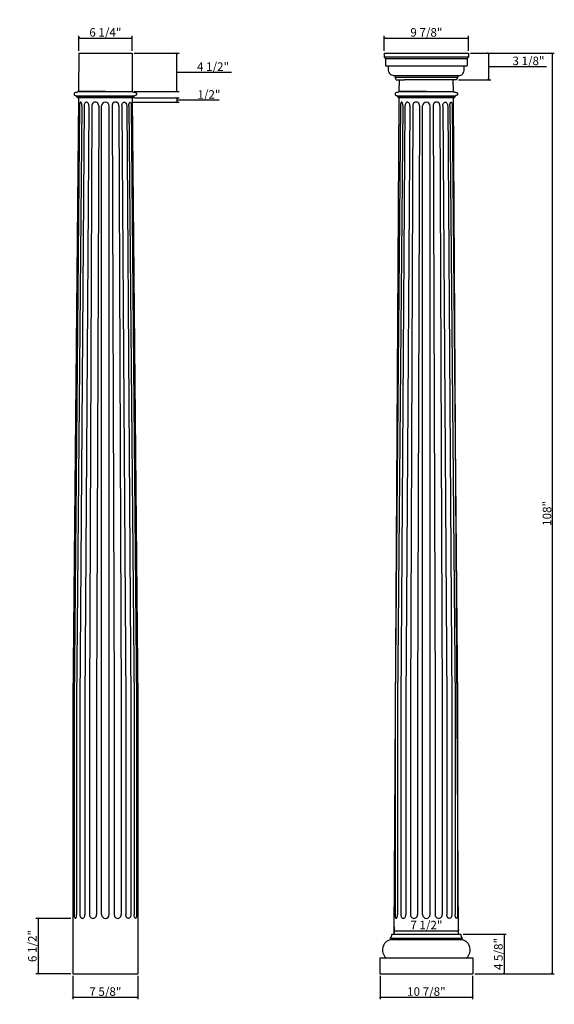
# Model space of a CAD drawing. Units: inches. Extents: x 2 to 65, y 10 to 125.
import ezdxf

# ---------------------------------------------------------------- set-up
doc = ezdxf.new("R2010")
doc.units = ezdxf.units.IN
doc.header["$MEASUREMENT"] = 0
doc.layers.add('UFL', color=8, linetype='Continuous')
doc.styles.get("Standard").update_dxf_attribs({"font": 'stylu.ttf', "height": 1})
doc.dimstyles.get("Standard").update_dxf_attribs({"dimtxt": 1, "dimasz": 0.25, "dimexe": 0.25, "dimexo": 0.25, "dimgap": 0.09, "dimtad": 1, "dimtoh": 1, "dimdec": 4, "dimzin": 0, "dimdsep": 46, "dimlunit": 5, "dimtxsty": 'Standard', "dimblk": 'ARCHTICK', "dimcen": 0.09, "dimclrd": 3, "dimclre": 3, "dimclrt": 256, "dimadec": 0, "dimazin": 0, "dimtfac": 1, "dimtdec": 4, "dimtofl": 0, "dimtmove": 1, "dimatfit": 2, "dimldrblk": 'ARCHTICK', "dimfxl": 1, "dimfrac": 2, "dimtolj": 1, "dimtzin": 0, "dimarcsym": 0})

# ---------------------------------------------------------------- blocks, each defined once
blk = doc.blocks.new('_ARCHTICK')
at = {"color": 0, "linetype": 'ByBlock', "const_width": 0.15}
blk.add_lwpolyline([(-0.5, -0.5), (0.5, 0.5)], dxfattribs=at)
blk = doc.blocks.new('*D2')
at = {"color": 3, "lineweight": -2, "transparency": 16777216}
for p, q in [((54.85, 121.39), (64.68, 121.39)), ((64.43, 121.39), (64.43, 13.39)), ((55.35, 13.39), (64.68, 13.39))]:
    blk.add_line(p, q, dxfattribs=at)
at = {"layer": 'Defpoints', "color": 0, "transparency": 16777216}
for p in [(54.6, 121.39), (55.1, 13.39), (64.43, 13.39)]:
    blk.add_point(p, dxfattribs=at)
at = {"color": 3, "lineweight": -2, "transparency": 16777216, "xscale": 0.25, "yscale": 0.25, "zscale": 0.25}
for p, rotation in [((64.43, 121.39), 90), ((64.43, 13.39), 270)]:
    blk.add_blockref('_ARCHTICK', p, dxfattribs=dict(at, rotation=rotation))
at = {"transparency": 16777216, "insert": (63.82, 67.39), "char_height": 1, "attachment_point": 5, "rotation": 90}
blk.add_mtext('\\A1;108"', dxfattribs=at)
blk = doc.blocks.new('*D3')
at = {"color": 3, "lineweight": -2, "transparency": 16777216}
for p, q in [((8.2, 13.14), (8.2, 10.39)), ((15.82, 13.14), (15.82, 10.39)), ((8.2, 10.64), (15.82, 10.64))]:
    blk.add_line(p, q, dxfattribs=at)
at = {"layer": 'Defpoints', "color": 0, "transparency": 16777216}
for p in [(8.2, 13.39), (15.82, 13.39), (15.82, 10.64)]:
    blk.add_point(p, dxfattribs=at)
at = {"color": 3, "lineweight": -2, "transparency": 16777216, "xscale": 0.25, "yscale": 0.25, "zscale": 0.25, "rotation": 180}
blk.add_blockref('_ARCHTICK', (8.2, 10.64), dxfattribs=at)
at = {"color": 3, "lineweight": -2, "transparency": 16777216, "xscale": 0.25, "yscale": 0.25, "zscale": 0.25}
blk.add_blockref('_ARCHTICK', (15.82, 10.64), dxfattribs=at)
at = {"transparency": 16777216, "insert": (12.01, 11.3), "char_height": 1, "attachment_point": 5}
blk.add_mtext('\\A1;7 5/8"', dxfattribs=at)
blk = doc.blocks.new('*D4')
at = {"color": 3, "lineweight": -2, "transparency": 16777216}
for p, q in [((8.89, 121.64), (8.89, 123.41)), ((8.89, 123.16), (15.14, 123.16)), ((15.14, 121.64), (15.14, 123.41))]:
    blk.add_line(p, q, dxfattribs=at)
at = {"layer": 'Defpoints', "color": 0, "transparency": 16777216}
for p in [(15.14, 123.16), (8.89, 121.39), (15.14, 121.39)]:
    blk.add_point(p, dxfattribs=at)
at = {"color": 3, "lineweight": -2, "transparency": 16777216, "xscale": 0.25, "yscale": 0.25, "zscale": 0.25, "rotation": 180}
blk.add_blockref('_ARCHTICK', (8.89, 123.16), dxfattribs=at)
at = {"color": 3, "lineweight": -2, "transparency": 16777216, "xscale": 0.25, "yscale": 0.25, "zscale": 0.25}
blk.add_blockref('_ARCHTICK', (15.14, 123.16), dxfattribs=at)
at = {"transparency": 16777216, "insert": (12.01, 123.82), "char_height": 1, "attachment_point": 5}
blk.add_mtext('\\A1;6 1/4"', dxfattribs=at)
blk = doc.blocks.new('*D5')
at = {"color": 3, "lineweight": -2, "transparency": 16777216}
for p, q in [((15.39, 121.39), (20.65, 121.39)), ((20.4, 116.89), (20.4, 121.39)), ((20.4, 119.14), (22.5, 119.14)), ((22.5, 119.14), (26.79, 119.14)), ((15.4, 116.89), (20.65, 116.89))]:
    blk.add_line(p, q, dxfattribs=at)
at = {"layer": 'Defpoints', "color": 0, "transparency": 16777216}
for p in [(15.14, 121.39), (20.4, 121.39), (15.15, 116.89)]:
    blk.add_point(p, dxfattribs=at)
at = {"color": 3, "lineweight": -2, "transparency": 16777216, "xscale": 0.25, "yscale": 0.25, "zscale": 0.25}
for p, rotation in [((20.4, 121.39), 90), ((20.4, 116.89), 270)]:
    blk.add_blockref('_ARCHTICK', p, dxfattribs=dict(at, rotation=rotation))
at = {"transparency": 16777216, "insert": (24.64, 119.8), "char_height": 1, "attachment_point": 5}
blk.add_mtext('\\A1;4 1/2"', dxfattribs=at)
blk = doc.blocks.new('*D6')
at = {"color": 3, "lineweight": -2, "transparency": 16777216}
for p, q in [((7.95, 19.89), (3.86, 19.89)), ((4.11, 19.89), (4.11, 13.39)), ((7.95, 13.39), (3.86, 13.39))]:
    blk.add_line(p, q, dxfattribs=at)
at = {"layer": 'Defpoints', "color": 0, "transparency": 16777216}
for p in [(8.2, 19.89), (4.11, 13.39), (8.2, 13.39)]:
    blk.add_point(p, dxfattribs=at)
at = {"color": 3, "lineweight": -2, "transparency": 16777216, "xscale": 0.25, "yscale": 0.25, "zscale": 0.25}
for p, rotation in [((4.11, 19.89), 90), ((4.11, 13.39), 270)]:
    blk.add_blockref('_ARCHTICK', p, dxfattribs=dict(at, rotation=rotation))
at = {"transparency": 16777216, "insert": (3.45, 16.64), "char_height": 1, "attachment_point": 5, "rotation": 90}
blk.add_mtext('\\A1;6 1/2"', dxfattribs=at)
blk = doc.blocks.new('*D7')
at = {"color": 3, "lineweight": -2, "transparency": 16777216}
for p, q in [((15.18, 115.64), (20.65, 115.64)), ((15.41, 116.14), (20.65, 116.14)), ((20.4, 116.14), (20.4, 115.64)), ((20.4, 115.89), (22.95, 115.89)), ((22.95, 115.89), (25.36, 115.89))]:
    blk.add_line(p, q, dxfattribs=at)
at = {"layer": 'Defpoints', "color": 0, "transparency": 16777216}
for p in [(14.93, 115.64), (15.16, 116.14), (20.4, 115.64)]:
    blk.add_point(p, dxfattribs=at)
at = {"color": 3, "lineweight": -2, "transparency": 16777216, "xscale": 0.25, "yscale": 0.25, "zscale": 0.25}
for p, rotation in [((20.4, 116.14), 90), ((20.4, 115.64), 270)]:
    blk.add_blockref('_ARCHTICK', p, dxfattribs=dict(at, rotation=rotation))
at = {"transparency": 16777216, "insert": (24.16, 116.54), "char_height": 1, "attachment_point": 5}
blk.add_mtext('\\A1;1/2"', dxfattribs=at)
blk = doc.blocks.new('*D8')
at = {"color": 3, "lineweight": -2, "transparency": 16777216}
for p, q in [((44.23, 13.14), (44.23, 10.39)), ((55.1, 13.14), (55.1, 10.39)), ((44.23, 10.64), (55.1, 10.64))]:
    blk.add_line(p, q, dxfattribs=at)
at = {"layer": 'Defpoints', "color": 0, "transparency": 16777216}
for p in [(44.23, 13.39), (55.1, 13.39), (55.1, 10.64)]:
    blk.add_point(p, dxfattribs=at)
at = {"color": 3, "lineweight": -2, "transparency": 16777216, "xscale": 0.25, "yscale": 0.25, "zscale": 0.25, "rotation": 180}
blk.add_blockref('_ARCHTICK', (44.23, 10.64), dxfattribs=at)
at = {"color": 3, "lineweight": -2, "transparency": 16777216, "xscale": 0.25, "yscale": 0.25, "zscale": 0.25}
blk.add_blockref('_ARCHTICK', (55.1, 10.64), dxfattribs=at)
at = {"transparency": 16777216, "insert": (49.67, 11.3), "char_height": 1, "attachment_point": 5}
blk.add_mtext('\\A1;10 7/8"', dxfattribs=at)
blk = doc.blocks.new('*D9')
at = {"color": 3, "lineweight": -2, "transparency": 16777216}
for p, q in [((44.73, 121.64), (44.73, 123.41)), ((44.73, 123.16), (54.6, 123.16)), ((54.6, 121.64), (54.6, 123.41))]:
    blk.add_line(p, q, dxfattribs=at)
at = {"layer": 'Defpoints', "color": 0, "transparency": 16777216}
for p in [(54.6, 123.16), (44.73, 121.39), (54.6, 121.39)]:
    blk.add_point(p, dxfattribs=at)
at = {"color": 3, "lineweight": -2, "transparency": 16777216, "xscale": 0.25, "yscale": 0.25, "zscale": 0.25, "rotation": 180}
blk.add_blockref('_ARCHTICK', (44.73, 123.16), dxfattribs=at)
at = {"color": 3, "lineweight": -2, "transparency": 16777216, "xscale": 0.25, "yscale": 0.25, "zscale": 0.25}
blk.add_blockref('_ARCHTICK', (54.6, 123.16), dxfattribs=at)
at = {"transparency": 16777216, "insert": (49.67, 123.82), "char_height": 1, "attachment_point": 5}
blk.add_mtext('\\A1;9 7/8"', dxfattribs=at)
blk = doc.blocks.new('*D10')
at = {"color": 3, "lineweight": -2, "transparency": 16777216}
for p, q in [((54.85, 121.39), (57.22, 121.39)), ((56.97, 121.39), (56.97, 118.27)), ((56.97, 119.83), (59.53, 119.83)), ((59.53, 119.83), (63.78, 119.83)), ((53.45, 118.27), (57.22, 118.27))]:
    blk.add_line(p, q, dxfattribs=at)
at = {"layer": 'Defpoints', "color": 0, "transparency": 16777216}
for p in [(54.6, 121.39), (53.2, 118.27), (56.97, 118.27)]:
    blk.add_point(p, dxfattribs=at)
at = {"color": 3, "lineweight": -2, "transparency": 16777216, "xscale": 0.25, "yscale": 0.25, "zscale": 0.25}
for p, rotation in [((56.97, 121.39), 90), ((56.97, 118.27), 270)]:
    blk.add_blockref('_ARCHTICK', p, dxfattribs=dict(at, rotation=rotation))
at = {"transparency": 16777216, "insert": (61.65, 120.48), "char_height": 1, "attachment_point": 5}
blk.add_mtext('\\A1;3 1/8"', dxfattribs=at)
blk = doc.blocks.new('*D11')
at = {"color": 3, "lineweight": -2, "transparency": 16777216}
for p, q in [((53.97, 18.02), (59.03, 18.02)), ((58.78, 18.02), (58.78, 13.39)), ((55.35, 13.39), (59.03, 13.39))]:
    blk.add_line(p, q, dxfattribs=at)
at = {"layer": 'Defpoints', "color": 0, "transparency": 16777216}
for p in [(53.72, 18.02), (55.1, 13.39), (58.78, 13.39)]:
    blk.add_point(p, dxfattribs=at)
at = {"color": 3, "lineweight": -2, "transparency": 16777216, "xscale": 0.25, "yscale": 0.25, "zscale": 0.25}
for p, rotation in [((58.78, 18.02), 90), ((58.78, 13.39), 270)]:
    blk.add_blockref('_ARCHTICK', p, dxfattribs=dict(at, rotation=rotation))
at = {"transparency": 16777216, "insert": (58.12, 15.7), "char_height": 1, "attachment_point": 5, "rotation": 90}
blk.add_mtext('\\A1;4 5/8"', dxfattribs=at)
blk = doc.blocks.new('*D12')
at = {"color": 3, "lineweight": -2, "transparency": 16777216}
for p, q in [((45.9, 18.91), (45.9, 18.19)), ((45.9, 18.44), (53.43, 18.44))]:
    blk.add_line(p, q, dxfattribs=at)
at = {"layer": 'Defpoints', "color": 0, "transparency": 16777216}
for p in [(45.9, 19.16), (53.43, 18.44), (53.43, 18.44)]:
    blk.add_point(p, dxfattribs=at)
at = {"color": 3, "lineweight": -2, "transparency": 16777216, "xscale": 0.25, "yscale": 0.25, "zscale": 0.25, "rotation": 180}
blk.add_blockref('_ARCHTICK', (45.9, 18.44), dxfattribs=at)
at = {"color": 3, "lineweight": -2, "transparency": 16777216, "xscale": 0.25, "yscale": 0.25, "zscale": 0.25}
blk.add_blockref('_ARCHTICK', (53.43, 18.44), dxfattribs=at)
at = {"transparency": 16777216, "insert": (49.67, 19.1), "char_height": 1, "attachment_point": 5}
blk.add_mtext('\\A1;7 1/2"', dxfattribs=at)

msp = doc.modelspace()

# ---------------------------------------------------------------- linework, layer by layer
for p, q in [((8.88627, 121.39017), (8.87351, 116.89017)), ((8.88627, 121.39017), (15.13627, 121.39017)), ((15.13627, 121.39017), (15.14902, 116.89017)), ((44.72758, 121.39017), (54.60258, 121.39017)), ((44.72758, 121.39017), (44.72758, 120.90463)), ((46.54008, 121.39017), (52.79008, 121.39017)), ((54.60258, 121.39017), (54.60258, 120.90463)), ((44.87181, 120.71232), (44.87181, 119.89017)), ((54.45835, 120.71232), (54.45835, 119.89017)), ((44.87181, 119.89017), (54.45835, 119.89017)), ((46.01042, 118.72297), (46.01042, 118.53086)), ((46.49707, 116.88571), (46.51024, 118.26517)), ((49.66508, 118.26517), (47.11701, 118.26517)), ((52.21316, 118.26517), (49.66508, 118.26517)), ((52.83305, 116.89017), (52.81992, 118.26517)), ((53.31974, 118.72297), (53.31974, 118.53086)), ((8.84316, 116.88571), (15.17914, 116.89017)), ((12.01117, 116.89017), (8.84316, 116.88571)), ((46.49707, 116.88571), (52.83305, 116.89017)), ((49.66508, 116.89017), (46.49707, 116.88571)), ((8.86545, 116.14017), (8.19877, 45.39017)), ((8.59153, 116.37725), (15.42164, 116.37725)), ((8.67962, 116.25225), (15.34026, 116.25225)), ((15.30251, 116.14017), (8.72003, 116.14017)), ((15.15708, 116.14017), (15.82377, 45.39017)), ((45.89675, 18.01517), (46.48995, 116.14017)), ((46.24544, 116.37725), (53.07556, 116.37725)), ((46.33354, 116.25225), (52.99418, 116.25225)), ((52.95642, 116.14017), (46.37394, 116.14017)), ((53.43342, 18.01517), (52.84021, 116.14017)), ((8.19877, 45.39017), (8.19877, 13.39017)), ((15.82377, 45.39017), (15.82377, 13.39017)), ((45.44914, 17.39017), (45.44914, 17.57331)), ((45.44914, 17.57331), (53.88103, 17.57331)), ((45.44914, 17.39017), (53.88103, 17.39017)), ((45.60935, 18.01517), (53.72081, 18.01517)), ((46.57978, 17.39017), (52.98967, 17.39017)), ((53.88103, 17.39017), (53.88103, 17.57331)), ((44.22758, 15.26517), (55.10258, 15.26517)), ((44.22758, 15.26517), (44.22758, 13.39017)), ((55.10258, 15.26517), (55.10258, 13.39017)), ((8.19877, 13.39017), (15.82377, 13.39017)), ((8.19877, 13.39017), (12.01127, 13.39017)), ((44.22758, 13.39017), (55.10258, 13.39017)), ((45.85258, 13.39017), (53.47758, 13.39017))]:
    msp.add_line(p, q)
at = {"color": 0}
for p, q in [((54.60258, 120.90463), (44.72758, 120.90463)), ((54.45835, 120.71232), (44.87181, 120.71232)), ((53.43966, 118.72297), (45.89051, 118.72297)), ((53.31974, 118.53086), (46.01042, 118.53086)), ((46.13058, 118.26517), (47.11693, 118.26517)), ((53.19959, 118.26517), (47.11693, 118.26517)), ((52.33339, 118.26517), (52.21324, 118.26517))]:
    msp.add_line(p, q, dxfattribs=at)
for centre, radius, start, end in [((44.65197, 120.69767), 0.22034, 3.8114518, 69.9283435), ((54.6782, 120.69767), 0.22034, 110.0716565, 176.1885482), ((45.7691, 16.18204), 1.24978, 104.83373, 227.1918388), ((45.11253, 17.94533), 0.50171, 312.1393225, 8.0012539), ((54.21764, 17.94533), 0.50171, 171.9987461, 227.8606775), ((53.56106, 16.18204), 1.24978, 312.8081612, 75.16627)]:
    msp.add_arc(centre, radius, start, end)
for centre, start, end in [((45.80349, 118.27726), 357.8821385, 50.7854458), ((53.52668, 118.27726), 129.2145542, 182.1178615)]:
    msp.add_arc(centre, 0.32731, start, end, dxfattribs=at)
for points, knots in [([(45.89051, 118.72297), (45.84692, 118.72987), (45.71185, 118.75126), (45.44797, 118.85213), (45.18511, 119.27726), (45.22579, 119.65288), (45.25149, 119.89017)], [0, 0, 0, 0, 0.132653717, 0.411078311, 0.817908991, 1.515749353, 1.515749353, 1.515749353, 1.515749353]), ([(53.43966, 118.72297), (53.48325, 118.72987), (53.61832, 118.75126), (53.8822, 118.85213), (54.14506, 119.27726), (54.10438, 119.65288), (54.07868, 119.89017)], [0, 0, 0, 0, 0.132653717, 0.411078311, 0.817908991, 1.515749353, 1.515749353, 1.515749353, 1.515749353]), ([(8.84316, 116.88571), (8.84142, 116.88103), (8.82064, 116.83379), (8.63892, 116.76967), (8.35805, 116.79496), (8.34775, 116.56835), (8.39428, 116.38853), (8.62583, 116.41165), (8.66661, 116.29081), (8.67962, 116.25225)], [0.045883907, 0.045883907, 0.045883907, 0.045883907, 0.061231601, 0.207099574, 0.564520585, 0.68800086, 0.823127796, 1.066773076, 1.180988797, 1.180988797, 1.180988797, 1.180988797]), ([(15.17914, 116.89017), (15.18088, 116.88548), (15.20166, 116.83824), (15.38338, 116.77412), (15.66425, 116.79941), (15.67455, 116.5728), (15.62802, 116.39298), (15.39647, 116.4161), (15.35569, 116.29526), (15.34267, 116.2567)], [0.045883907, 0.045883907, 0.045883907, 0.045883907, 0.061231601, 0.207099574, 0.564520585, 0.68800086, 0.823127796, 1.066773076, 1.180988797, 1.180988797, 1.180988797, 1.180988797]), ([(46.49707, 116.88571), (46.49534, 116.88103), (46.47456, 116.83379), (46.29283, 116.76967), (46.01196, 116.79496), (46.00166, 116.56835), (46.04819, 116.38853), (46.27974, 116.41165), (46.32052, 116.29081), (46.33354, 116.25225)], [0.045883907, 0.045883907, 0.045883907, 0.045883907, 0.061231601, 0.207099574, 0.564520585, 0.68800086, 0.823127796, 1.066773076, 1.180988797, 1.180988797, 1.180988797, 1.180988797]), ([(52.83305, 116.89017), (52.83479, 116.88548), (52.85557, 116.83824), (53.0373, 116.77412), (53.31816, 116.79941), (53.32846, 116.5728), (53.28194, 116.39298), (53.05039, 116.4161), (53.0096, 116.29526), (52.99659, 116.2567)], [0.045883907, 0.045883907, 0.045883907, 0.045883907, 0.061231601, 0.207099574, 0.564520585, 0.68800086, 0.823127796, 1.066773076, 1.180988797, 1.180988797, 1.180988797, 1.180988797])]:
    msp.add_open_spline(points, degree=3, knots=knots)
for points in [[(8.67962, 116.25225), (8.68852, 116.23284), (8.72298, 116.20984), (8.72003, 116.14017)], [(15.34267, 116.2567), (15.33359, 116.23689), (15.29786, 116.21332), (15.30251, 116.14017)], [(46.33354, 116.25225), (46.34244, 116.23284), (46.37689, 116.20984), (46.37394, 116.14017)], [(52.99659, 116.2567), (52.9875, 116.23689), (52.95177, 116.21332), (52.95642, 116.14017)]]:
    msp.add_open_spline(points, degree=3)
at = {"layer": 'UFL'}
for p, q in [((8.97546, 115.20267), (8.34482, 45.39017)), ((9.25363, 115.20267), (8.63313, 45.39017)), ((9.50655, 115.20267), (9.02387, 45.39017)), ((10.08189, 115.20267), (9.60697, 45.39017)), ((10.41895, 115.20267), (10.15773, 45.39017)), ((11.22734, 115.20267), (10.96612, 45.39017)), ((11.57377, 20.32767), (11.57377, 115.20267)), ((12.44877, 20.32767), (12.44877, 115.20267)), ((12.79519, 115.20267), (13.05641, 45.39017)), ((13.60359, 115.20267), (13.86481, 45.39017)), ((13.94065, 115.20267), (14.41556, 45.39017)), ((14.51599, 115.20267), (14.99866, 45.39017)), ((14.7689, 115.20267), (15.3894, 45.39017)), ((15.04707, 115.20267), (15.67771, 45.39017)), ((46.62928, 115.20267), (45.99864, 45.39017)), ((46.90745, 115.20267), (46.28695, 45.39017)), ((47.16036, 115.20267), (46.67769, 45.39017)), ((47.7357, 115.20267), (47.26079, 45.39017)), ((48.07276, 115.20267), (47.81154, 45.39017)), ((48.88116, 115.20267), (48.61994, 45.39017)), ((49.22758, 20.32767), (49.22758, 115.20267)), ((50.10258, 20.32767), (50.10258, 115.20267)), ((50.44901, 115.20267), (50.71023, 45.39017)), ((51.2574, 115.20267), (51.51862, 45.39017)), ((51.59447, 115.20267), (52.06938, 45.39017)), ((52.16981, 115.20267), (52.65248, 45.39017)), ((52.42272, 115.20267), (53.04322, 45.39017)), ((52.70089, 115.20267), (53.33153, 45.39017)), ((8.34482, 45.39017), (8.34482, 20.32767)), ((8.63313, 45.39017), (8.63313, 20.32767)), ((9.02387, 45.39017), (9.02387, 20.32767)), ((9.60697, 45.39017), (9.60697, 20.32767)), ((10.15773, 45.39017), (10.15773, 20.32767)), ((10.96612, 45.39017), (10.96612, 20.32767)), ((13.05641, 45.39017), (13.05641, 20.32767)), ((13.86481, 45.39017), (13.86481, 20.32767)), ((14.41556, 45.39017), (14.41556, 20.32767)), ((14.99866, 45.39017), (14.99866, 20.32767)), ((15.3894, 45.39017), (15.3894, 20.32767)), ((15.67771, 45.39017), (15.67771, 20.32767)), ((45.99864, 45.39017), (45.99864, 20.32767)), ((46.28695, 45.39017), (46.28695, 20.32767)), ((46.67769, 45.39017), (46.67769, 20.32767)), ((47.26079, 45.39017), (47.26079, 20.32767)), ((47.81154, 45.39017), (47.81154, 20.32767)), ((48.61994, 45.39017), (48.61994, 20.32767)), ((50.71023, 45.39017), (50.71023, 20.32767)), ((51.51862, 45.39017), (51.51862, 20.32767)), ((52.06938, 45.39017), (52.06938, 20.32767)), ((52.65248, 45.39017), (52.65248, 20.32767)), ((53.04322, 45.39017), (53.04322, 20.32767)), ((53.33153, 45.39017), (53.33153, 20.32767))]:
    msp.add_line(p, q, dxfattribs=at)
for points in [[(9.11455, 115.64017, 0.233138468), (9.07221, 115.61929, 0.086918551), (9.0162, 115.51202, 0.044247901), (8.98722, 115.38206, 0.032743945), (8.97546, 115.20267)], [(9.25363, 115.20267, 0.032743945), (9.24187, 115.38206, 0.044247901), (9.2129, 115.51202, 0.086918551), (9.15689, 115.61929, 0.233138468), (9.11455, 115.64017)], [(9.79422, 115.64017, 0.141470926), (9.69111, 115.6104, 0.107155348), (9.5908, 115.51202, 0.079100002), (9.52985, 115.37691, 0.066575212), (9.50655, 115.20267)], [(10.08189, 115.20267, 0.066575212), (10.05858, 115.37691, 0.079100002), (9.99763, 115.51202, 0.107155348), (9.89732, 115.6104, 0.141470926), (9.79422, 115.64017)], [(13.94065, 115.20267, -0.066575212), (13.96395, 115.37691, -0.079100002), (14.02491, 115.51202, -0.107155348), (14.12522, 115.6104, -0.141470926), (14.22832, 115.64017)], [(14.22832, 115.64017, -0.141470926), (14.33142, 115.6104, -0.107155348), (14.43173, 115.51202, -0.079100002), (14.49269, 115.37691, -0.066575212), (14.51599, 115.20267)], [(14.7689, 115.20267, -0.032743945), (14.78066, 115.38206, -0.044247901), (14.80964, 115.51202, -0.086918551), (14.86564, 115.61929, -0.233138468), (14.90799, 115.64017)], [(14.90799, 115.64017, -0.233138468), (14.95033, 115.61929, -0.086918551), (15.00633, 115.51202, -0.044247901), (15.03531, 115.38206, -0.032743945), (15.04707, 115.20267)], [(46.76837, 115.64017, 0.233138468), (46.72602, 115.61929, 0.086918551), (46.67002, 115.51202, 0.044247901), (46.64104, 115.38206, 0.032743945), (46.62928, 115.20267)], [(46.90745, 115.20267, 0.032743945), (46.89569, 115.38206, 0.044247901), (46.86671, 115.51202, 0.086918551), (46.81071, 115.61929, 0.233138468), (46.76837, 115.64017)], [(47.44803, 115.64017, 0.141470926), (47.34493, 115.6104, 0.107155348), (47.24462, 115.51202, 0.079100002), (47.18367, 115.37691, 0.066575212), (47.16036, 115.20267)], [(47.7357, 115.20267, 0.066575212), (47.7124, 115.37691, 0.079100002), (47.65144, 115.51202, 0.107155348), (47.55114, 115.6104, 0.141470926), (47.44803, 115.64017)], [(51.59447, 115.20267, -0.066575212), (51.61777, 115.37691, -0.079100002), (51.67872, 115.51202, -0.107155348), (51.77903, 115.6104, -0.141470926), (51.88214, 115.64017)], [(51.88214, 115.64017, -0.141470926), (51.98524, 115.6104, -0.107155348), (52.08555, 115.51202, -0.079100002), (52.1465, 115.37691, -0.066575212), (52.16981, 115.20267)], [(52.42272, 115.20267, -0.032743945), (52.43448, 115.38206, -0.044247901), (52.46345, 115.51202, -0.086918551), (52.51946, 115.61929, -0.233138468), (52.5618, 115.64017)], [(52.5618, 115.64017, -0.233138468), (52.60414, 115.61929, -0.086918551), (52.66015, 115.51202, -0.044247901), (52.68913, 115.38206, -0.032743945), (52.70089, 115.20267)], [(8.34482, 20.32767, 0.033924145), (8.357, 20.1484, 0.045694384), (8.38704, 20.01831, 0.088651964), (8.44471, 19.91152, 0.228564424), (8.48898, 19.89017, 0.228564424)], [(8.48898, 19.89017, 0.228564424), (8.53324, 19.91152, 0.088651964), (8.59091, 20.01831, 0.045694384), (8.62096, 20.1484, 0.033924145), (8.63313, 20.32767, 0.033924145)], [(9.02387, 20.32767, 0.067433325), (9.04746, 20.15359, 0.079791903), (9.10927, 20.01831, 0.107119443), (9.21067, 19.92007, 0.139934763), (9.31542, 19.89017, 0.139934763)], [(9.31542, 19.89017, 0.139934763), (9.42018, 19.92007, 0.107119443), (9.52158, 20.01831, 0.079791903), (9.58339, 20.15359, 0.067433325), (9.60697, 20.32767, 0.067433325)], [(14.70711, 19.89017, -0.139934763), (14.60236, 19.92007, -0.107119443), (14.50095, 20.01831, -0.079791903), (14.43915, 20.15359, -0.067433325), (14.41556, 20.32767, -0.067433325)], [(14.99866, 20.32767, -0.067433325), (14.97508, 20.15359, -0.079791903), (14.91327, 20.01831, -0.107119443), (14.81187, 19.92007, -0.139934763), (14.70711, 19.89017, -0.139934763)], [(15.53356, 19.89017, -0.228564424), (15.48929, 19.91152, -0.088651964), (15.43162, 20.01831, -0.045694384), (15.40158, 20.1484, -0.033924145), (15.3894, 20.32767, -0.033924145)], [(15.67771, 20.32767, -0.033924145), (15.66554, 20.1484, -0.045694384), (15.63549, 20.01831, -0.088651964), (15.57782, 19.91152, -0.228564424), (15.53356, 19.89017, -0.228564424)], [(45.99864, 20.32767, 0.033924145), (46.01081, 20.1484, 0.045694384), (46.04086, 20.01831, 0.088651964), (46.09853, 19.91152, 0.228564424), (46.14279, 19.89017, 0.228564424)], [(46.14279, 19.89017, 0.228564424), (46.18706, 19.91152, 0.088651964), (46.24473, 20.01831, 0.045694384), (46.27477, 20.1484, 0.033924145), (46.28695, 20.32767, 0.033924145)], [(46.67769, 20.32767, 0.067433325), (46.70127, 20.15359, 0.079791903), (46.76308, 20.01831, 0.107119443), (46.86448, 19.92007, 0.139934763), (46.96924, 19.89017, 0.139934763)], [(46.96924, 19.89017, 0.139934763), (47.074, 19.92007, 0.107119443), (47.1754, 20.01831, 0.079791903), (47.2372, 20.15359, 0.067433325), (47.26079, 20.32767, 0.067433325)], [(52.36093, 19.89017, -0.139934763), (52.25617, 19.92007, -0.107119443), (52.15477, 20.01831, -0.079791903), (52.09296, 20.15359, -0.067433325), (52.06938, 20.32767, -0.067433325)], [(52.65248, 20.32767, -0.067433325), (52.62889, 20.15359, -0.079791903), (52.56709, 20.01831, -0.107119443), (52.46568, 19.92007, -0.139934763), (52.36093, 19.89017, -0.139934763)], [(53.18737, 19.89017, -0.228564424), (53.14311, 19.91152, -0.088651964), (53.08544, 20.01831, -0.045694384), (53.0554, 20.1484, -0.033924145), (53.04322, 20.32767, -0.033924145)], [(53.33153, 20.32767, -0.033924145), (53.31935, 20.1484, -0.045694384), (53.28931, 20.01831, -0.088651964), (53.23164, 19.91152, -0.228564424), (53.18737, 19.89017, -0.228564424)]]:
    msp.add_lwpolyline(points, format="xyb", dxfattribs=at)
for centre, radius, start, end in [((10.82315, 115.23486), 0.40548, 355.4462374, 184.5537626), ((12.01127, 115.20267), 0.4375, 0, 180), ((13.19939, 115.23486), 0.40548, 355.4462374, 184.5537626), ((48.47696, 115.23486), 0.40548, 355.4462374, 184.5537626), ((49.66508, 115.20267), 0.4375, 0, 180), ((50.85321, 115.23486), 0.40548, 355.4462374, 184.5537626), ((10.56193, 20.29552), 0.40547, 175.4534645, 4.5465355), ((12.01127, 20.32767), 0.4375, 180, 0), ((13.46061, 20.29552), 0.40547, 175.4534645, 4.5465355), ((48.21574, 20.29552), 0.40547, 175.4534645, 4.5465355), ((49.66508, 20.32767), 0.4375, 180, 0), ((51.11443, 20.29552), 0.40547, 175.4534645, 4.5465355)]:
    msp.add_arc(centre, radius, start, end, dxfattribs=at)

# ---------------------------------------------------------------- dimensions: what is measured, and where the dimension line sits
for base, p1, p2, picture, middle in [((15.13627, 123.16356), (8.88627, 121.39017), (15.13627, 121.39017), '*D4', (12.01127, 123.81944)), ((54.60258, 123.16356), (44.72758, 121.39017), (54.60258, 121.39017), '*D9', (49.66508, 123.81944)), ((53.42648, 18.43934), (45.90368, 19.16277), (53.42648, 18.43934), '*D12', (49.66508, 19.09523)), ((15.82377, 10.64017), (8.19877, 13.39017), (15.82377, 13.39017), '*D3', (12.01127, 11.29605)), ((55.10258, 10.64017), (44.22758, 13.39017), (55.10258, 13.39017), '*D8', (49.66508, 11.29971))]:
    dim = msp.add_linear_dim(base=base, p1=p1, p2=p2, dimstyle='Standard', override={"dimpost": '"'})
    dim.commit()
    dim.dimension.update_dxf_attribs({"geometry": picture, "text_midpoint": middle})
dim = msp.add_linear_dim(base=(20.39508, 121.39017), p1=(15.14647, 116.89017), p2=(15.13627, 121.39017), angle=90, dimstyle='Standard', override={"dimpost": '"'})
dim.commit()
dim.dimension.update_dxf_attribs({"geometry": '*D5', "text_midpoint": (22.59143, 119.14017), "dimtype": 160})
for base, p1, p2, picture, middle in [((56.96932, 118.26517), (54.60258, 121.39017), (53.19959, 118.26517), '*D10', (59.61786, 120.48355)), ((64.42861, 13.39017), (54.60258, 121.39017), (55.10258, 13.39017), '*D2', (63.81775, 67.39017)), ((20.39508, 115.63546), (15.15708, 116.14017), (14.92989, 115.63546), '*D7', (23.04362, 116.5437)), ((4.10637, 13.39017), (8.19877, 19.89017), (8.19877, 13.39017), '*D6', (3.45049, 16.64017)), ((58.77967, 13.39017), (53.72081, 18.01517), (55.10258, 13.39017), '*D11', (58.12379, 15.70267))]:
    dim = msp.add_linear_dim(base=base, p1=p1, p2=p2, angle=90, dimstyle='Standard', override={"dimpost": '"'})
    dim.commit()
    dim.dimension.update_dxf_attribs({"geometry": picture, "text_midpoint": middle})

doc.saveas('drawing.dxf')
